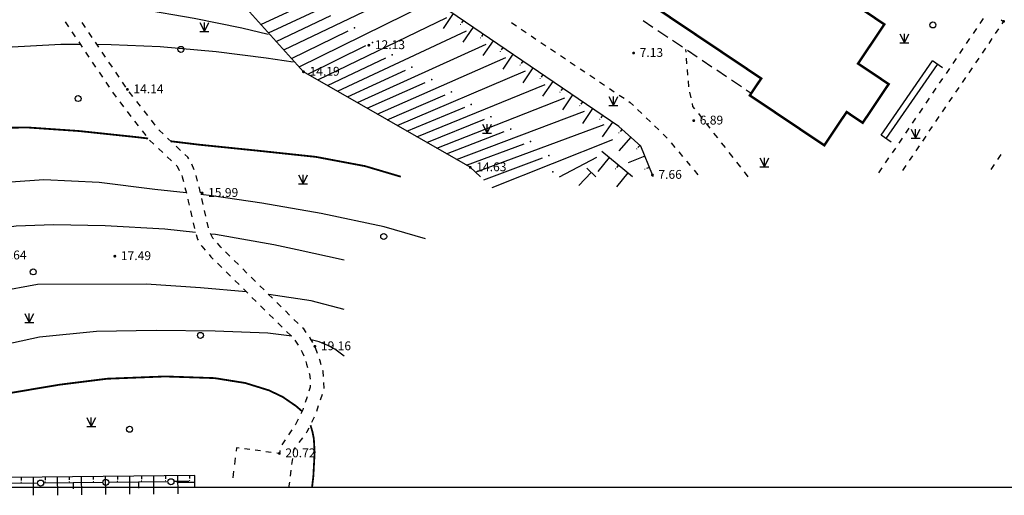
# Model space of a CAD drawing. Units: millimetres. Extents: x 19 to 3977713, y -5 to 6437716.
# Drawn here: x 2620058 to 2620140, y 2788948 to 2788988 of the extents above; entities that cross this region are included whole.
import ezdxf
from ezdxf.enums import TextEntityAlignment as Align

# ---------------------------------------------------------------- set-up
doc = ezdxf.new("R2010")
doc.units = ezdxf.units.MM
for name, pattern in [('2', [0]), ('815', [0]), ('816', [0])]:
    doc.linetypes.add(name, pattern=pattern)
for name, color, linetype in [('交通线', 7, 'Continuous'), ('地貌点', 7, 'Continuous'), ('地貌线', 36, 'Continuous'), ('地貌面', 36, 'Continuous'), ('居民地线', 7, 'Continuous'), ('居民地面', 7, 'Continuous'), ('植被点', 3, 'Continuous'), ('植被面', 3, 'Continuous'), ('水系线', 5, 'Continuous')]:
    doc.layers.add(name, color=color, linetype=linetype)
doc.styles.add('SZ1', font='txt')

# ---------------------------------------------------------------- blocks, each defined once
blk = doc.blocks.new('220305401')
at = {"color": 0, "linetype": 'Continuous', "lineweight": -3}
blk.add_lwpolyline([(0, 0), (0, -3)], dxfattribs=at)
blk = doc.blocks.new('220305402')
at = {"linetype": '2'}
h = blk.add_hatch(color=0, dxfattribs=at)
edge = h.paths.add_edge_path(flags=0)
edge.add_arc((0, -0.8), 0.1, 0, 360)
at = {"color": 0, "linetype": 'Continuous', "lineweight": -3}
blk.add_lwpolyline([(0, 0), (0, -0.5)], dxfattribs=at)
blk = doc.blocks.new('820200301')
at = {"color": 0, "linetype": 'Continuous', "lineweight": -3}
for points in [[(-0.75, 1.5), (0, 0)], [(-0.75, 0), (0.75, 0)], [(0, 0), (0.75, 1.5)], [(0, 0), (0, 1.5)]]:
    blk.add_lwpolyline(points, dxfattribs=at)
blk = doc.blocks.new('128')
at = {"color": 0, "linetype": 'Continuous', "lineweight": -3}
blk.add_circle((0, 0), 0.5, dxfattribs=at)
blk = doc.blocks.new('149')
at = {"color": 0, "linetype": 'Continuous', "lineweight": -3}
for points in [[(-0.75, 1.5), (0, 0)], [(-0.75, 0), (0.75, 0)], [(0, 0), (0.75, 1.5)], [(0, 0), (0, 1.5)]]:
    blk.add_lwpolyline(points, dxfattribs=at)
blk = doc.blocks.new('720100101')
at = {"linetype": '2'}
h = blk.add_hatch(color=0, dxfattribs=at)
edge = h.paths.add_edge_path(flags=0)
edge.add_arc((0, 0), 0.25, 0, 360)
blk = doc.blocks.new('760102311')
at = {"linetype": '2'}
h = blk.add_hatch(color=0, dxfattribs=at)
edge = h.paths.add_edge_path(flags=0)
edge.add_arc((0, 0), 0.15, 0, 360)
blk = doc.blocks.new('380202201')
at = {"color": 0, "linetype": 'Continuous', "lineweight": -3}
blk.add_circle((0, 0), 0.5, dxfattribs=at)
blk = doc.blocks.new('380202202')
at = {"color": 0, "linetype": 'Continuous', "lineweight": -3}
blk.add_lwpolyline([(0, 0), (0, -1)], dxfattribs=at)
blk = doc.blocks.new('61')
at = {"color": 4, "elevation": 0}
blk.add_lwpolyline([(2417426.528, 2961149.076), (2620226.529, 2961149.076), (2620226.528, 2788949.076), (2397926.528, 2788949.076), (2397926.528, 2899056.616), (2417426.528, 2899056.616), (2417426.528, 2953149.076), (2417426.528, 2961149.076)], dxfattribs=at)
blk.add_lwpolyline([(2417426.528, 2961149.076), (2620226.529, 2961149.076), (2620226.528, 2788949.076), (2397926.528, 2788949.076), (2397926.528, 2899056.616), (2417426.528, 2899056.616), (2417426.528, 2953149.076), (2417426.528, 2961149.076)], dxfattribs=at)
at = {"layer": '交通线', "color": 7, "linetype": 'Continuous', "lineweight": -3, "ltscale": 0.5}
for points in [[(2455633.366, 2827617.529), (2455915.21, 2827200.645)], [(2457323.878, 2827161.566), (2457044.804, 2827574.357)], [(2492718.185, 2827558.196), (2492927.33, 2827417.663), (2493130.594, 2827281.138)], [(2531659.663, 2827475.831), (2531940.08, 2827889.066)], [(2533405.358, 2827797.728), (2533610.722, 2827657.918), (2533472.993, 2827455.175)], [(2456197.054, 2826783.762), (2456478.898, 2826366.878)], [(2457882.027, 2826335.984), (2457602.952, 2826748.775)], [(2493537.122, 2827008.089), (2493943.65, 2826735.039)], [(2531098.829, 2826649.361), (2531379.246, 2827062.596)], [(2533197.535, 2827049.69), (2532922.076, 2826644.206)], [(2456760.742, 2825949.994), (2457042.586, 2825533.111)], [(2458440.175, 2825510.403), (2458161.101, 2825923.194)], [(2494350.179, 2826461.989), (2494756.707, 2826188.94)], [(2495163.235, 2825915.89), (2495569.764, 2825642.84)], [(2530537.996, 2825822.891), (2530818.412, 2826236.126)], [(2532646.618, 2826238.721), (2532371.159, 2825833.236)], [(2457324.43, 2825116.227), (2457606.274, 2824699.344)], [(2458998.324, 2824684.821), (2458719.249, 2825097.612)], [(2495976.292, 2825369.791), (2496382.82, 2825096.741)], [(2507222.099, 2825092.091), (2507201.981, 2825329.831)], [(2529977.162, 2824996.421), (2530257.579, 2825409.656)], [(2532095.701, 2825427.751), (2531820.242, 2825022.266)], [(2457888.118, 2824282.46), (2458169.962, 2823865.576)], [(2459556.472, 2823859.239), (2459277.398, 2824272.03)], [(2496789.348, 2824823.691), (2497195.877, 2824550.642)], [(2497602.405, 2824277.592), (2498008.933, 2824004.542)], [(2507302.574, 2824141.128), (2507262.337, 2824616.609)], [(2529416.328, 2824169.952), (2529696.745, 2824583.187)], [(2531544.784, 2824616.782), (2531269.325, 2824211.297)], [(2458451.806, 2823448.693), (2458733.65, 2823031.809)], [(2460114.621, 2823033.658), (2459835.547, 2823446.449)], [(2498415.461, 2823731.493), (2498821.99, 2823458.443)], [(2507383.048, 2823190.165), (2507342.811, 2823665.646)], [(2528855.495, 2823343.482), (2529135.911, 2823756.717)], [(2530993.867, 2823805.812), (2530718.408, 2823400.327)], [(2459015.495, 2822614.926), (2459297.339, 2822198.042)], [(2460672.77, 2822208.076), (2460393.695, 2822620.867)], [(2499228.518, 2823185.393), (2499635.046, 2822912.344)], [(2500041.575, 2822639.294), (2500448.103, 2822366.244)], [(2507463.522, 2822239.202), (2507423.285, 2822714.684)], [(2528294.661, 2822517.012), (2528575.078, 2822930.247)], [(2530442.95, 2822994.842), (2530167.491, 2822589.358)], [(2459579.183, 2821781.158), (2459861.027, 2821364.275)], [(2461272.375, 2821412.606), (2460966.134, 2821805.664)], [(2500854.631, 2822093.195), (2501261.159, 2821820.145)], [(2507653.352, 2821304.532), (2507553.243, 2821771.093)], [(2527733.827, 2821690.542), (2528014.244, 2822103.777)], [(2529892.033, 2822183.873), (2529616.574, 2821778.388)], [(2460168.65, 2820966.116), (2460477.93, 2820569.16)], [(2461884.858, 2820626.489), (2461578.616, 2821019.547)], [(2501667.688, 2821547.095), (2502074.216, 2821274.046)], [(2502480.744, 2821000.996), (2502585.464, 2820930.66), (2502848.026, 2820679.18)], [(2527172.994, 2820864.072), (2527453.411, 2821277.307)], [(2529341.116, 2821372.903), (2529065.657, 2820967.418)], [(2460787.21, 2820172.204), (2461096.49, 2819775.249)], [(2462497.341, 2819840.372), (2462191.099, 2820233.43)], [(2503201.69, 2820340.442), (2503555.355, 2820001.705)], [(2507961.998, 2820403.063), (2507803.516, 2820604.689), (2507753.461, 2820837.97)], [(2526612.16, 2820037.603), (2526892.577, 2820450.837)], [(2528790.199, 2820561.934), (2528514.74, 2820156.449)], [(2461405.77, 2819378.293), (2461715.051, 2818981.337)], [(2463109.823, 2819054.255), (2462803.582, 2819447.313)], [(2503909.019, 2819662.968), (2504262.684, 2819324.231)], [(2508595.926, 2819596.559), (2508278.962, 2819999.811)], [(2526051.326, 2819211.133), (2526331.743, 2819624.368)], [(2528239.282, 2819750.964), (2527963.823, 2819345.479)], [(2462024.331, 2818584.382), (2462333.611, 2818187.426)], [(2463770.923, 2818312.473), (2463461.099, 2818603.395), (2463416.065, 2818661.196)], [(2504616.348, 2818985.494), (2504970.012, 2818646.757)], [(2509229.854, 2818790.056), (2508912.89, 2819193.307)], [(2525490.493, 2818384.663), (2525770.91, 2818797.898)], [(2527688.365, 2818939.994), (2527412.906, 2818534.51)], [(2462648.548, 2817795.629), (2463015.392, 2817451.168)], [(2464497.404, 2817630.315), (2464134.164, 2817971.394)], [(2505323.677, 2818308.02), (2505500.509, 2818138.651), (2505660.418, 2817949.913)], [(2509863.781, 2817983.552), (2509546.818, 2818386.804)], [(2524929.659, 2817558.193), (2525210.076, 2817971.428)], [(2527137.448, 2818129.025), (2526861.989, 2817723.54)], [(2463382.235, 2817106.706), (2463749.079, 2816762.244)], [(2465223.885, 2816948.156), (2464860.645, 2817289.235)], [(2505980.235, 2817572.437), (2506300.051, 2817194.961)], [(2510497.709, 2817177.048), (2510180.745, 2817580.3)], [(2524368.826, 2816731.723), (2524649.242, 2817144.958)], [(2526586.531, 2817318.055), (2526311.072, 2816912.57)], [(2464115.922, 2816417.783), (2464482.766, 2816073.321)], [(2465913.415, 2816236.75), (2465833.336, 2816375.888), (2465587.126, 2816607.077)], [(2506619.868, 2816817.485), (2506939.685, 2816440.009)], [(2507259.502, 2816062.533), (2507579.319, 2815685.057)], [(2511131.637, 2816370.544), (2510814.673, 2816773.796)], [(2523807.992, 2815905.253), (2524088.409, 2816318.488)], [(2526035.614, 2816507.086), (2525760.155, 2816101.601)], [(2533139.502, 2816184.891), (2533420.781, 2816599.815)], [(2464849.609, 2815728.859), (2464925.631, 2815657.475), (2465121.535, 2815317.073), (2465124, 2815311.401)], [(2466357.278, 2815346.259), (2466158.779, 2815803.289)], [(2507899.136, 2815307.582), (2508218.953, 2814930.106)], [(2511765.565, 2815564.04), (2511448.601, 2815967.292)], [(2523247.158, 2815078.784), (2523527.575, 2815492.019)], [(2525484.697, 2815696.116), (2525209.238, 2815290.631)], [(2532576.945, 2815355.043), (2532858.224, 2815769.967)], [(2465324.505, 2814849.853), (2465365.941, 2814754.469), (2465462.566, 2814367.117)], [(2466636.434, 2814392.214), (2466515.822, 2814875.671)], [(2512399.493, 2814757.536), (2512082.529, 2815160.788)], [(2465584.362, 2813878.861), (2465706.157, 2813390.605)], [(2466877.657, 2813425.298), (2466757.045, 2813908.756)], [(2465827.952, 2812902.349), (2465869.959, 2812733.953), (2465942.395, 2812412.348)], [(2467106.46, 2812455.434), (2466996.969, 2812941.531)], [(2466052.968, 2811921.429), (2466163.54, 2811430.51)], [(2467325.443, 2811483.24), (2467215.952, 2811969.337)], [(2466274.112, 2810939.591), (2466384.685, 2810448.671)], [(2467544.426, 2810511.046), (2467434.935, 2810997.143)], [(2466517.621, 2809963.961), (2466644.486, 2809581.227), (2466693.58, 2809494.101)], [(2467955.251, 2809610.894), (2467918.198, 2809653.336), (2467701.299, 2810038.384)], [(2466940.614, 2809055.692), (2466978.293, 2808988.824), (2467258.765, 2808667.565)], [(2468613.311, 2808862.686), (2468578.209, 2808897.333), (2468282.948, 2809235.536)], [(2467589.716, 2808288.488), (2467743.606, 2808112.22), (2467935.215, 2807923.096)], [(2469322.57, 2808162.638), (2468967.94, 2808512.662)], [(2468293.359, 2807569.598), (2468651.503, 2807216.1)], [(2470031.828, 2807462.59), (2469677.199, 2807812.614)], [(2470741.087, 2806762.542), (2470386.458, 2807112.566)], [(2469009.647, 2806862.602), (2469367.791, 2806509.104)], [(2471450.346, 2806062.494), (2471095.716, 2806412.518)], [(2469725.935, 2806155.606), (2470084.079, 2805802.108)], [(2470442.223, 2805448.61), (2470800.367, 2805095.112)], [(2472159.604, 2805362.446), (2471804.975, 2805712.47)], [(2471158.511, 2804741.614), (2471516.655, 2804388.116)], [(2472868.863, 2804662.398), (2472514.234, 2805012.422)], [(2471874.799, 2804034.618), (2472232.943, 2803681.12)], [(2473578.122, 2803962.35), (2473223.492, 2804312.374)], [(2472591.087, 2803327.622), (2472949.231, 2802974.123)], [(2474287.38, 2803262.302), (2473932.751, 2803612.326)], [(2473307.375, 2802620.625), (2473665.52, 2802267.127)], [(2475003.569, 2802569.399), (2474642.891, 2802913.187)], [(2475671.979, 2801836.538), (2475476.818, 2802118.31), (2475364.246, 2802225.61)], [(2474027.617, 2801917.705), (2474391.899, 2801570.536)], [(2476205.605, 2800996.175), (2475998.227, 2801365.506), (2475955.69, 2801426.92)], [(2474723.297, 2801195.239), (2475009.828, 2800781.562)], [(2476599.258, 2800084.127), (2476430.159, 2800552.832)], [(2475258.457, 2800344.195), (2475341.428, 2800196.39), (2475454.697, 2799882.484)], [(2475625.497, 2799409.139), (2475700.138, 2799202.283), (2475779.185, 2798930.227)], [(2476911.15, 2799138.16), (2476789.546, 2799556.693), (2476768.358, 2799615.422)], [(2475919.591, 2798446.994), (2475941.445, 2798371.776), (2475984.702, 2797949.094)], [(2477113.481, 2798166.433), (2477069.955, 2798591.585), (2477050.173, 2798659.671)], [(2475998.449, 2797446.277), (2476001.253, 2797271.266), (2475896.309, 2796960.313)], [(2477148.097, 2797171.11), (2477140.086, 2797669.321)], [(2475735.395, 2796483.517), (2475574.481, 2796006.721)], [(2476855.926, 2796222.747), (2477015.252, 2796694.864)], [(2476537.276, 2795278.514), (2476696.601, 2795750.63)], [(2475413.567, 2795529.925), (2475371.758, 2795406.044), (2475207.514, 2795071.74)], [(2476137.451, 2794367.752), (2476357.199, 2794814.954)], [(2474985.617, 2794620.087), (2474775.36, 2794192.129), (2474760.814, 2794170.099)], [(2475677.17, 2793486.058), (2475756.373, 2793592.229), (2475917.704, 2793920.549)], [(2474483.534, 2793750.166), (2474206.255, 2793330.233)], [(2473928.975, 2792910.3), (2473651.695, 2792490.366)], [(2474603.273, 2791844.505), (2474634.372, 2792088.207), (2474783.343, 2792287.9)], [(2475081.285, 2792687.286), (2475379.227, 2793086.672)], [(2470094.952, 2792211.368), (2469872.325, 2792239.779), (2469837.032, 2791963.201)], [(2470985.461, 2792097.722), (2470540.207, 2792154.545)], [(2471875.971, 2791984.077), (2471430.716, 2792040.9)], [(2472766.48, 2791870.431), (2472321.225, 2791927.254)], [(2473469.725, 2792034.308), (2473434.362, 2791785.197), (2473211.735, 2791813.608)], [(2469766.447, 2791410.046), (2469695.863, 2790856.89)], [(2474478.878, 2790869.695), (2474541.075, 2791357.1)], [(2469625.278, 2790303.734), (2469554.693, 2789750.578)], [(2474354.483, 2789894.884), (2474416.68, 2790382.289)], [(2474230.087, 2788920.074), (2474292.285, 2789407.479)]]:
    blk.add_lwpolyline(points, dxfattribs=at)
at = {"layer": '地貌线', "color": 32, "linetype": '816', "lineweight": -3, "ltscale": 0.5}
for points, elevation in [([(2455973.261, 2829159.551), (2457527.076, 2829146.56), (2461828.521, 2828691.982), (2466350.169, 2827916.803), (2470314.413, 2827119.42), (2472516.237, 2826598.428)], 13000), ([(2416371.192, 2788949.076), (2418279.13, 2791431.551), (2421262.935, 2795313.208), (2423907.539, 2798752.857), (2428179.346, 2804305.938), (2431094.551, 2808090.992), (2433569.355, 2811276.239), (2436424.761, 2814821.691), (2439022.167, 2817875.536), (2441936.376, 2820974.384), (2444895.388, 2823575.828), (2446117.595, 2824381.443), (2446909.2, 2824767.052), (2447769.407, 2825070.06), (2448698.215, 2825290.668), (2450739.033, 2825520.083), (2455267.675, 2825775.914), (2456886.091, 2825764.723)], 14000), ([(2458274.904, 2825755.132), (2459460.316, 2825746.939), (2463536.356, 2825581.163), (2468184.804, 2825170.788), (2472325.647, 2824637.808), (2474588.871, 2824309.019)], 14000), ([(2465700.253, 2813414.659), (2463089.026, 2813697.045), (2458462.577, 2814274.422), (2453858.331, 2814503.596), (2451126.506, 2814299.377), (2448460.284, 2813793.955), (2446173.666, 2813095.934), (2444792.456, 2812475.32), (2442785.244, 2811267.896), (2440290.232, 2809376.862), (2437247.019, 2806629.616), (2433847.407, 2803259.563), (2430837.398, 2799997.912), (2427592.99, 2796220.856), (2424666.184, 2792737.604), (2421516.418, 2788949.076)], 16000), ([(2485589.108, 2809609.14), (2482148.83, 2810607.933), (2476908.172, 2811708.712), (2471965.519, 2812569.889), (2467819.475, 2813185.669), (2466913.065, 2813283.665)], 16000), ([(2466462.881, 2810129.431), (2463914.254, 2810399.018), (2458960.805, 2810670.79), (2454662.562, 2810761.964), (2451551.533, 2810659.144), (2450200.121, 2810455.934), (2448882.91, 2810118.122), (2447600.101, 2809645.91), (2444976.684, 2808257.48), (2441109.663, 2805569.23), (2437785.647, 2802972.784), (2434544.032, 2800336.339), (2431376.82, 2797375.29), (2428504.411, 2794344.643), (2425438.003, 2790826.59), (2423866.943, 2788949.076)], 17000), ([(2478827.259, 2807838.983), (2474908.771, 2808691.27), (2472980.35, 2809098.462), (2468139.098, 2809952.24), (2467725.294, 2809996.038)], 17000), ([(2470686.752, 2805207.41), (2466888.713, 2805544.99), (2462360.867, 2805851.965), (2453341.38, 2805802.108), (2450023.952, 2805209.482), (2446762.526, 2804223.452), (2444286.509, 2803161.026), (2440379.286, 2800787.379), (2436860.667, 2798407.934), (2433390.049, 2795827.688), (2430255.635, 2793154.042), (2427450.826, 2790292.997), (2426309.689, 2788949.076)], 18000), ([(2478827.259, 2803742.547), (2476074.209, 2804467.436), (2472545.171, 2804981.819)], 18000), ([(2474456.612, 2801508.998), (2472473.991, 2801763.588), (2468110.947, 2801938.762), (2463200.299, 2801994.732), (2458231.852, 2801910.301), (2453496.809, 2801429.267), (2449790.578, 2800627.636), (2446035.95, 2799332.6), (2441706.519, 2797536.156), (2438153.897, 2795587.515), (2434612.476, 2793318.471), (2431361.86, 2790968.428), (2429282.65, 2789274.799), (2428961.611, 2788949.076)], 19000), ([(2478827.259, 2799859.923), (2478818.064, 2799868.609), (2478046.053, 2800433.009), (2477448.045, 2800756.809), (2476732.636, 2801038.607), (2476085.029, 2801211.005)], 19000)]:
    blk.add_lwpolyline(points, dxfattribs=dict(at, elevation=elevation))
at = {"layer": '地貌线', "color": 32, "linetype": '815', "lineweight": -3, "ltscale": 0.5}
for points, elevation in [([(2419119.454, 2788949.076, 150, 150, 0), (2419417.354, 2789308.738, 150, 150, 0), (2422904.361, 2793622.001, 150, 150, 0), (2425917.166, 2797486.458, 150, 150, 0), (2428539.17, 2800922.107, 150, 150, 0), (2431558.175, 2804868.364, 150, 150, 0), (2434218.58, 2808206.413, 150, 150, 0), (2436975.388, 2811222.659, 150, 150, 0), (2440385.802, 2814377.111, 150, 150, 0), (2442804.014, 2816153.543, 150, 150, 0), (2445043.628, 2817416.369, 150, 150, 0), (2447210.043, 2818324.191, 150, 150, 0), (2448401.653, 2818628.202, 150, 150, 0), (2449846.466, 2818809.612, 150, 150, 0), (2452488.291, 2818851.629, 150, 150, 0), (2456764.734, 2818557.853, 150, 150, 0), (2461598.984, 2818046.478, 150, 150, 0), (2462531.394, 2817933.683, 150, 150, 0)], 15000), ([(2464417.814, 2817705.292, 150, 150, 0), (2466769.438, 2817420.504, 150, 150, 0), (2471771.49, 2816909.53, 150, 150, 0), (2476463.739, 2816409.554, 150, 150, 0), (2480556.583, 2815640.172, 150, 150, 0), (2483527.525, 2814761.665, 150, 150, 0)], 15000), ([(2475313.658, 2795287.543, 150, 150, 0), (2474820.651, 2795714.144, 150, 150, 0), (2473708.435, 2796477.944, 150, 150, 0), (2472564.621, 2797021.342, 150, 150, 0), (2470602.598, 2797629.336, 150, 150, 0), (2468048.571, 2798036.724, 150, 150, 0), (2463938.33, 2798174.5, 150, 150, 0), (2459118.485, 2797983.868, 150, 150, 0), (2455146.049, 2797486.839, 150, 150, 0), (2450746.411, 2796745.604, 150, 150, 0), (2445942.972, 2795615.564, 150, 150, 0), (2441424.936, 2794275.123, 150, 150, 0), (2437079.705, 2792582.479, 150, 150, 0), (2433784.084, 2790857.442, 150, 150, 0), (2431990.474, 2789643.619, 150, 150, 0), (2431209.868, 2788949.076, 150, 150, 0)], 20000), ([(2476148.742, 2788949.076, 150, 150, 0), (2476259.301, 2789899.496, 150, 150, 0), (2476365.29, 2791893.716, 150, 150, 0), (2476296.682, 2793007.527, 150, 150, 0), (2476185.077, 2793577.331, 150, 150, 0), (2476019.672, 2794127.736, 150, 150, 0)], 20000)]:
    blk.add_lwpolyline(points, format="xyseb", dxfattribs=dict(at, elevation=elevation))
at = {"layer": '地貌面', "color": 7, "linetype": 'Continuous', "lineweight": -3, "ltscale": 0.5}
for points in [[(2490145.803, 2814761.665), (2489297.368, 2815540.525), (2475441.185, 2823473.516), (2467708.057, 2832071.552), (2462050.657, 2839249.286), (2459345.002, 2843982.115), (2458582.572, 2847650.246), (2458522.965, 2848676.256)], [(2472537.913, 2826701.503), (2482455.665, 2831335.181)], [(2473807.895, 2825289.481), (2484089.74, 2830222.245)], [(2471902.923, 2827407.513), (2476283.99, 2829425.374)], [(2475077.876, 2823877.459), (2485723.815, 2829109.309)], [(2473172.904, 2825995.492), (2477717.813, 2828147.941)], [(2476617.821, 2822799.865), (2487357.89, 2827996.373)], [(2474442.885, 2824583.47), (2479151.637, 2826870.508)], [(2478265.941, 2821856.277), (2488991.965, 2826883.438)], [(2475793.76, 2823271.659), (2480629.952, 2825648.191)], [(2479914.061, 2820912.689), (2490626.041, 2825770.502)], [(2477441.881, 2822328.071), (2482271.752, 2824628.397)], [(2481562.181, 2819969.102), (2492260.116, 2824657.566)], [(2479090.001, 2821384.483), (2483913.552, 2823608.602)], [(2483210.302, 2819025.514), (2493894.191, 2823544.63)], [(2480738.121, 2820440.896), (2485555.352, 2822588.808)], [(2484858.422, 2818081.927), (2495528.266, 2822431.694)], [(2482386.242, 2819497.308), (2487197.152, 2821569.014)], [(2486506.542, 2817138.339), (2497162.341, 2821318.759)], [(2484034.362, 2818553.72), (2488838.952, 2820549.219)], [(2488154.663, 2816194.751), (2498796.416, 2820205.823)], [(2485682.482, 2817610.133), (2490480.752, 2819529.425)], [(2487330.602, 2816666.545), (2492122.552, 2818509.631)], [(2489726.393, 2815146.682), (2500430.492, 2819092.887)], [(2491125.41, 2813862.389), (2501155.806, 2817842.671)], [(2488978.723, 2815722.958), (2493764.352, 2817489.836)], [(2490425.901, 2814504.536), (2495295.634, 2816318.883)], [(2496706.957, 2814761.665), (2499818.774, 2816386.247)]]:
    blk.add_lwpolyline(points, dxfattribs=at)
at = {"layer": '居民地线', "color": 7, "linetype": 'Continuous', "lineweight": -3, "ltscale": 0.5}
for points in [[(2504477.532, 2827156.94), (2503661.21, 2827704.381)], [(2505702.016, 2826335.778), (2504885.693, 2826883.219)], [(2506926.499, 2825514.617), (2506110.177, 2826062.058)], [(2508150.983, 2824693.455), (2507334.661, 2825240.896)], [(2509375.467, 2823872.294), (2508559.144, 2824419.735)], [(2523438.052, 2818208.322), (2527701.055, 2824376.409)], [(2528523.697, 2823807.849), (2527701.055, 2824376.409)], [(2510599.95, 2823051.132), (2509783.628, 2823598.573)], [(2523849.373, 2817924.042), (2528112.376, 2824092.129)], [(2511824.434, 2822229.971), (2511008.111, 2822777.412)], [(2512640.756, 2821682.53), (2512232.595, 2821956.25)], [(2524260.694, 2817639.763), (2523438.052, 2818208.322)], [(2453328.345, 2789318.298), (2450892.547, 2789292.783)], [(2456305.432, 2789349.484), (2453869.634, 2789323.968)], [(2458741.23, 2789374.999), (2456305.432, 2789349.484)], [(2461718.317, 2789406.185), (2459282.519, 2789380.669)], [(2464154.116, 2789431.7), (2461718.317, 2789406.185)], [(2465913.304, 2789450.128), (2464695.404, 2789437.37)]]:
    blk.add_lwpolyline(points, dxfattribs=at)
at = {"layer": '居民地面', "color": 7, "linetype": 'Continuous', "lineweight": -3, "ltscale": 0.5}
blk.add_lwpolyline([(2487962.145, 2849439.645, 200, 200, 0), (2506455.101, 2837037.94, 200, 200, 0), (2514899.318, 2831375.038, 200, 200, 0), (2517900.56, 2829362.337, 200, 200, 0), (2518800.36, 2830704.155, 200, 200, 0), (2523703.628, 2827415.854, 200, 200, 0), (2521519.227, 2824158.509, 200, 200, 0), (2524062.062, 2822453.308, 200, 200, 0), (2521905.661, 2819237.763, 200, 200, 0), (2520568.343, 2820134.564, 200, 200, 0), (2518711.942, 2817366.326, 200, 200, 0), (2512527.556, 2821513.727, 200, 200, 0), (2513470.457, 2822919.747, 200, 200, 0), (2483905.047, 2842746.856, 200, 200, 0), (2483012.647, 2841416.137, 200, 200, 0), (2480253.109, 2843266.738, 200, 200, 0), (2481145.509, 2844597.456, 200, 200, 0), (2469206.944, 2852603.76, 200, 200, 0), (2473467.946, 2858970.848, 200, 200, 0), (2485394.711, 2850972.544, 200, 200, 0), (2485482.111, 2851102.846, 200, 200, 0)], format="xyseb", close=True, dxfattribs=at)
at = {"layer": '水系线', "color": 5, "linetype": 'Continuous', "lineweight": -3, "ltscale": 0.5}
for points in [[(2504480.602, 2814761.665), (2504428.619, 2814909.713), (2503471.595, 2817296.73), (2501642.567, 2818936.735), (2468112.1, 2841773.748), (2466699.08, 2842860.75), (2465494.661, 2844101.354), (2464447.241, 2845688.763), (2463881.024, 2847490.977), (2463508.007, 2849658.796)], [(2502782.049, 2814761.665), (2500241.566, 2816846.706)], [(2499739.019, 2814761.665), (2498977.762, 2815470.085)], [(2466401.933, 2788949.076), (2466403.605, 2789945.636), (2433354.887, 2789599.427), (2433359.857, 2788949.076)]]:
    blk.add_lwpolyline(points, dxfattribs=at)
at = {"layer": '地貌点', "color": 7, "linetype": 'Continuous', "xscale": 500, "yscale": 500, "zscale": 1000}
for p in [(2533610.722, 2827657.918, 5912), (2480870.224, 2825680.571, 12128), (2502872.341, 2825034.302, 7126), (2475441.185, 2823473.516, 14191), (2460805.052, 2822012.411, 14138), (2507863.524, 2819418.678, 6886), (2489297.368, 2815540.525, 14631), (2504428.519, 2814909.613, 7659), (2467012.166, 2813407.367, 15989), (2459764.128, 2808160.271, 17486), (2476386.335, 2800674.301, 19161), (2473434.362, 2791785.197, 20716.99)]:
    blk.add_blockref('720100101', p, dxfattribs=at)
at = {"layer": '地貌面', "color": 7, "linetype": 'Continuous', "yscale": 500, "zscale": 1000}
for p, xscale, rotation in [((2479674.831, 2827124.624), 500.0000000313045, 25.90582153081652), ((2481167.307, 2825912.25), 499.9999999746888, 26.16976734080573), ((2482808.404, 2824883.988), 500.0000000645655, 25.46708604730283), ((2484449.502, 2823855.727), 499.9999999391343, 24.75422771433603), ((2486090.6, 2822827.465), 500.000000001235, 24.03119072656796), ((2487731.697, 2821799.203), 500.0000000336836, 23.29799383055546), ((2489372.795, 2820770.941), 499.9999999635394, 22.55466431962027), ((2491013.893, 2819742.68), 500.000000040611, 21.80124837817069), ((2492654.991, 2818714.418), 499.9999999480646, 21.03780395264942), ((2494296.088, 2817686.156), 500.0000000171057, 20.26440458022229), ((2495836.715, 2816520.477), 499.999999919818, 20.43420647892612), ((2496156.1, 2815167.355), 500.0000000228195, 24.20662072200322)]:
    blk.add_blockref('760102311', p, dxfattribs=dict(at, xscale=xscale, rotation=rotation))
at = {"layer": '居民地线', "color": 7, "linetype": 'Continuous', "xscale": 499.9999999862039, "yscale": 500, "zscale": 1000, "rotation": 0.600165076732623}
for name, p in [('380202201', (2453598.989, 2789321.133)), ('380202202', (2456305.432, 2789349.484)), ('380202201', (2459011.875, 2789377.834)), ('380202202', (2461718.317, 2789406.185)), ('380202201', (2464424.76, 2789434.535))]:
    blk.add_blockref(name, p, dxfattribs=at)
at = {"layer": '植被点', "color": 3, "linetype": 'Continuous', "xscale": 500, "yscale": 500, "zscale": 1000}
for name, p in [('149', (2467207.784, 2826822.798)), ('128', (2527732.167, 2827361.778)), ('149', (2525371.854, 2825874.449)), ('128', (2465247.975, 2825335.771)), ('128', (2456714.517, 2821252.879)), ('149', (2501188.752, 2820673.549)), ('149', (2490691.164, 2818375.062)), ('149', (2513742.605, 2815589.478)), ('149', (2475402.342, 2814179.226)), ('128', (2482101.734, 2809796.225)), ('128', (2452980.37, 2806858.616)), ('149', (2452657.393, 2802646.673)), ('128', (2466879.838, 2801586.151)), ('149', (2457797.797, 2794012.222)), ('128', (2460983.129, 2793787.639))]:
    blk.add_blockref(name, p, dxfattribs=at)
at = {"layer": '植被面', "color": 3, "linetype": 'Continuous', "xscale": 500, "yscale": 500, "zscale": 1000}
blk.add_blockref('820200301', (2526301.388, 2817973.655), dxfattribs=at)
at = {"layer": '水系线', "color": 5, "linetype": 'Continuous', "yscale": 500, "zscale": 1000}
for name, p, xscale, rotation in [('220305401', (2487883.328, 2828307.911), 500.0000000321328, 325.7419121501071), ('220305402', (2488709.839, 2827744.989), 500.0000000321328, 325.7419121501071), ('220305401', (2489536.349, 2827182.068), 500.0000000321328, 325.7419121501071), ('220305402', (2490362.859, 2826619.146), 500.0000000321328, 325.7419121501071), ('220305401', (2491189.37, 2826056.224), 500.0000000321328, 325.7419121501071), ('220305402', (2492015.88, 2825493.303), 500.0000000321328, 325.7419121501071), ('220305401', (2492842.39, 2824930.381), 500.0000000321328, 325.7419121501071), ('220305402', (2493668.9, 2824367.459), 500.0000000321328, 325.7419121501071), ('220305401', (2494495.411, 2823804.538), 500.0000000321328, 325.7419121501071), ('220305402', (2495321.921, 2823241.616), 500.0000000321328, 325.7419121501071), ('220305401', (2496148.431, 2822678.694), 500.0000000321328, 325.7419121501071), ('220305402', (2496974.941, 2822115.773), 500.0000000321328, 325.7419121501071), ('220305401', (2497801.452, 2821552.851), 500.0000000321328, 325.7419121501071), ('220305402', (2498627.962, 2820989.929), 500.0000000321328, 325.7419121501071), ('220305401', (2499454.472, 2820427.008), 500.0000000321328, 325.7419121501071), ('220305402', (2500280.982, 2819864.086), 500.0000000321328, 325.7419121501071), ('220305401', (2501107.493, 2819301.165), 500.0000000321328, 325.7419121501071), ('220305402', (2501905.096, 2818701.337), 500.0000001377576, 318.1189019389073), ('220305401', (2502649.628, 2818033.75), 500.0000001377576, 318.1189019389073), ('220305402', (2503394.16, 2817366.163), 500.0000001377576, 318.1189019389073), ('220305401', (2500840.811, 2816354.89), 500.0000000103975, 320.6233683955435), ('220305401', (2503805.025, 2816465.086), 500.0000000684518, 291.8472896435366), ('220305402', (2501613.804, 2815720.474), 500.0000000103975, 320.6233683955435), ('220305402', (2504177.159, 2815536.907), 500.0000000684518, 291.8472896435366), ('220305401', (2499351.506, 2815122.281), 499.9999998787519, 317.0589658891179), ('220305401', (2502386.796, 2815086.059), 500.0000000103975, 320.6233683955435), ('220305402', (2455973.049, 2789836.368), 499.9999999808235, 0.6001923989947527), ('220305401', (2456972.995, 2789846.843), 499.9999999808235, 0.6001923989947527), ('220305402', (2457972.94, 2789857.318), 499.9999999808235, 0.6001923989947527), ('220305401', (2458972.885, 2789867.794), 499.9999999808235, 0.6001923989947527), ('220305402', (2459972.83, 2789878.269), 499.9999999808235, 0.6001923989947527), ('220305401', (2460972.775, 2789888.744), 499.9999999808235, 0.6001923989947527), ('220305402', (2461972.72, 2789899.219), 499.9999999808235, 0.6001923989947527), ('220305401', (2462972.665, 2789909.694), 499.9999999808235, 0.6001923989947527), ('220305402', (2463972.611, 2789920.169), 499.9999999808235, 0.6001923989947527), ('220305401', (2464972.556, 2789930.644), 499.9999999808235, 0.6001923989947527), ('220305402', (2465972.501, 2789941.119), 499.9999999808235, 0.6001923989947527), ('220305402', (2451973.269, 2789794.468), 499.9999999808235, 0.6001923989947527), ('220305401', (2452973.214, 2789804.943), 499.9999999808235, 0.6001923989947527), ('220305402', (2453973.159, 2789815.418), 499.9999999808235, 0.6001923989947527), ('220305401', (2454973.104, 2789825.893), 499.9999999808235, 0.6001923989947527), ('220305401', (2466402.651, 2789376.764), 499.9999998225593, 269.9038589391345)]:
    blk.add_blockref(name, p, dxfattribs=dict(at, xscale=xscale, rotation=rotation))
at = {"layer": '地貌点', "color": 7, "style": 'SZ1'}
for s, p in [('12.13', (2481370.224, 2826092.371, 12128)), ('7.13', (2503372.341, 2825446.102, 7126)), ('14.19', (2475941.185, 2823885.316, 14191)), ('14.14', (2461305.052, 2822424.211, 14138)), ('6.89', (2508363.524, 2819830.478, 6886)), ('14.63', (2489797.368, 2815952.325, 14631)), ('7.66', (2504928.519, 2815321.413, 7659)), ('15.99', (2467512.166, 2813819.167, 15989)), ('17.64', (2449924.027, 2808629.007, 17643.99)), ('17.49', (2460264.128, 2808572.071, 17486)), ('19.16', (2476886.335, 2801086.101, 19161)), ('20.72', (2473934.362, 2792196.997, 20716.99))]:
    blk.add_text(s, height=735, dxfattribs=at).set_placement(p, align=Align.TOP_LEFT)

msp = doc.modelspace()

# ---------------------------------------------------------------- block references
at = {"color": 5, "xscale": 0.001, "yscale": 0.001, "zscale": 0.001}
msp.add_blockref('61', (2617606.302, 2786160.127), dxfattribs=at)

doc.saveas('drawing.dxf')
